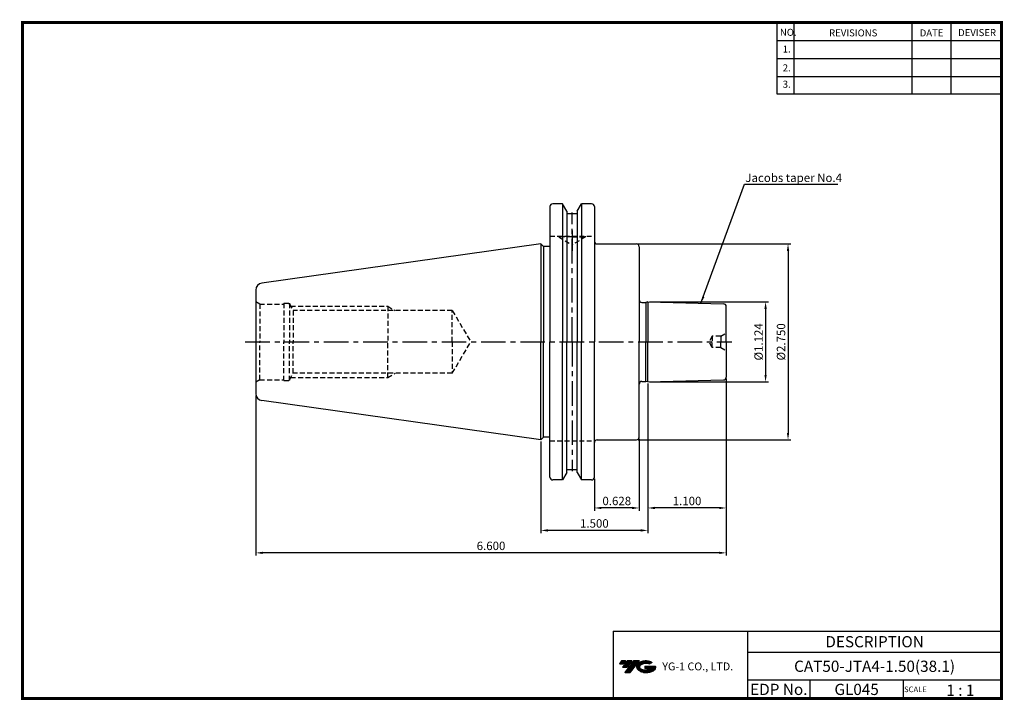
# Model space of a CAD drawing. Extents: x -1 to 350, y 0 to 243.
import ezdxf
from ezdxf.enums import TextEntityAlignment as Align

# ---------------------------------------------------------------- set-up
doc = ezdxf.new("R2010")
doc.units = 0
doc.header["$LTSCALE"] = 7
doc.header["$MEASUREMENT"] = 0
doc.linetypes.add('CENTER', pattern=[2, 1.25, -0.25, 0.25, -0.25])
doc.linetypes.add('HIDDEN', pattern=[0.375, 0.25, -0.125])
doc.layers.get('0').update_dxf_attribs({"linetype": 'CONTINUOUS'})
doc.layers.get('DEFPOINTS').update_dxf_attribs({"linetype": 'CONTINUOUS'})
doc.layers.add('CT', color=2, linetype='CENTER')
doc.layers.add('가는선', color=1, linetype='CONTINUOUS')
doc.styles.get("Standard").update_dxf_attribs({"font": 'ISOCP', "height": 3, "bigfont": 'WHGTXT.SHX'})
doc.dimstyles.new('ISO-25', dxfattribs={"dimtxt": 3, "dimasz": 2.5, "dimexe": 1.25, "dimexo": 0.625, "dimtad": 1, "dimtih": 1, "dimlfac": 25.4, "dimdsep": 46, "dimtxsty": 'STANDARD', "dimcen": 2.5, "dimclrd": 2, "dimclre": 2, "dimadec": 0, "dimazin": 0, "dimtfac": 1, "dimtmove": 0, "dimatfit": 3, "dimfxl": 1, "dimtvp": 1, "dimtolj": 1, "dimtzin": 0, "dimarcsym": 0})
doc.dimstyles.new('ISO-25$0', dxfattribs={"dimtxt": 3, "dimasz": 2.5, "dimexe": 1.25, "dimexo": 0.625, "dimtad": 1, "dimlfac": 25.4, "dimdsep": 46, "dimtxsty": 'STANDARD', "dimcen": 2.5, "dimclrd": 2, "dimclre": 2, "dimclrt": 3, "dimadec": 0, "dimazin": 0, "dimtfac": 1, "dimtmove": 0, "dimatfit": 3, "dimfxl": 1, "dimtvp": 1, "dimtolj": 1, "dimtzin": 0, "dimarcsym": 0})

# ---------------------------------------------------------------- blocks, each defined once
blk = doc.blocks.new('*D104')
at = {"color": 2, "linetype": 'ByBlock', "lineweight": -2}
for p, q in [((223.9, 141.91), (266.24, 141.91)), ((265.24, 139.41), (265.24, 115.86)), ((223.9, 113.36), (266.24, 113.36))]:
    blk.add_line(p, q, dxfattribs=at)
at = {"color": 2, "linetype": 'Continuous'}
for points in [[(264.83, 139.41), (265.66, 139.41), (265.24, 141.91)], [(264.83, 115.86), (265.66, 115.86), (265.24, 113.36)]]:
    blk.add_solid(points, dxfattribs=at)
at = {"layer": 'DEFPOINTS', "color": 0, "linetype": 'Continuous'}
for p in [(223.3, 141.91), (223.3, 113.36), (265.24, 113.36)]:
    blk.add_point(p, dxfattribs=at)
at = {"color": 3, "linetype": 'Continuous', "insert": (263.14, 127.64), "char_height": 3, "attachment_point": 5, "rotation": 90}
blk.add_mtext('%%c1.124', dxfattribs=at)
blk = doc.blocks.new('*D105')
at = {"color": 2, "linetype": 'ByBlock', "lineweight": -2}
for p, q in [((219.8, 162.56), (274.24, 162.56)), ((273.24, 160.06), (273.24, 95.21)), ((219.8, 92.71), (274.24, 92.71))]:
    blk.add_line(p, q, dxfattribs=at)
at = {"color": 2, "linetype": 'Continuous'}
for points in [[(272.83, 160.06), (273.66, 160.06), (273.24, 162.56)], [(272.83, 95.21), (273.66, 95.21), (273.24, 92.71)]]:
    blk.add_solid(points, dxfattribs=at)
at = {"layer": 'DEFPOINTS', "color": 0, "linetype": 'Continuous'}
for p in [(219.2, 162.56), (219.2, 92.71), (273.24, 92.71)]:
    blk.add_point(p, dxfattribs=at)
at = {"color": 3, "linetype": 'Continuous', "insert": (271.14, 127.64), "char_height": 3, "attachment_point": 5, "rotation": 90}
blk.add_mtext('%%c2.750', dxfattribs=at)
blk = doc.blocks.new('*D106')
at = {"color": 2, "linetype": 'Continuous', "lineweight": -2}
for p, q in [((220.2, 93.11), (220.2, 67.43)), ((204.25, 78.83), (204.25, 67.43)), ((217.7, 68.43), (206.75, 68.43))]:
    blk.add_line(p, q, dxfattribs=at)
at = {"color": 2, "linetype": 'Continuous'}
for points in [[(206.75, 68.84), (206.75, 68.01), (204.25, 68.43)], [(217.7, 68.84), (217.7, 68.01), (220.2, 68.43)]]:
    blk.add_solid(points, dxfattribs=at)
at = {"layer": 'DEFPOINTS', "color": 0, "linetype": 'Continuous'}
for p in [(220.2, 93.71), (204.25, 79.43), (204.25, 68.43)]:
    blk.add_point(p, dxfattribs=at)
at = {"color": 3, "linetype": 'Continuous', "insert": (212.23, 70.53), "char_height": 3, "attachment_point": 5}
blk.add_mtext('0.628', dxfattribs=at)
blk = doc.blocks.new('*D107')
at = {"color": 2, "linetype": 'Continuous', "lineweight": -2}
for p, q in [((223.3, 112.76), (223.3, 67.43)), ((251.24, 114.47), (251.24, 67.43)), ((248.74, 68.43), (225.8, 68.43))]:
    blk.add_line(p, q, dxfattribs=at)
at = {"color": 2, "linetype": 'Continuous'}
for points in [[(225.8, 68.84), (225.8, 68.01), (223.3, 68.43)], [(248.74, 68.84), (248.74, 68.01), (251.24, 68.43)]]:
    blk.add_solid(points, dxfattribs=at)
at = {"layer": 'DEFPOINTS', "color": 0, "linetype": 'Continuous'}
for p in [(223.3, 113.36), (251.24, 115.07), (223.3, 68.43)]:
    blk.add_point(p, dxfattribs=at)
at = {"color": 3, "linetype": 'Continuous', "insert": (237.27, 70.53), "char_height": 3, "attachment_point": 5}
blk.add_mtext('1.100', dxfattribs=at)
blk = doc.blocks.new('*D108')
at = {"color": 2, "linetype": 'Continuous', "lineweight": -2}
for p, q in [((223.3, 112.76), (223.3, 59.43)), ((185.2, 92.11), (185.2, 59.43)), ((220.8, 60.43), (187.7, 60.43))]:
    blk.add_line(p, q, dxfattribs=at)
at = {"color": 2, "linetype": 'Continuous'}
for points in [[(187.7, 60.84), (187.7, 60.01), (185.2, 60.43)], [(220.8, 60.84), (220.8, 60.01), (223.3, 60.43)]]:
    blk.add_solid(points, dxfattribs=at)
at = {"layer": 'DEFPOINTS', "color": 0, "linetype": 'Continuous'}
for p in [(223.3, 113.36), (185.2, 92.71), (185.2, 60.43)]:
    blk.add_point(p, dxfattribs=at)
at = {"color": 3, "linetype": 'Continuous', "insert": (204.25, 62.53), "char_height": 3, "attachment_point": 5}
blk.add_mtext('1.500', dxfattribs=at)
blk = doc.blocks.new('*D109')
at = {"color": 2, "linetype": 'Continuous', "lineweight": -2}
for p, q in [((251.24, 114.47), (251.24, 51.43)), ((83.61, 108.51), (83.61, 51.43)), ((248.74, 52.43), (86.11, 52.43))]:
    blk.add_line(p, q, dxfattribs=at)
at = {"color": 2, "linetype": 'Continuous'}
for points in [[(86.11, 52.84), (86.11, 52.01), (83.61, 52.43)], [(248.74, 52.84), (248.74, 52.01), (251.24, 52.43)]]:
    blk.add_solid(points, dxfattribs=at)
at = {"layer": 'DEFPOINTS', "color": 0, "linetype": 'Continuous'}
for p in [(251.24, 115.07), (83.61, 109.11), (83.61, 52.43)]:
    blk.add_point(p, dxfattribs=at)
at = {"color": 3, "linetype": 'Continuous', "insert": (167.43, 54.53), "char_height": 3, "attachment_point": 5}
blk.add_mtext('6.600', dxfattribs=at)

msp = doc.modelspace()

# ---------------------------------------------------------------- hatches: boundary and pattern name
at = {"ltscale": 1.5}
h = msp.add_hatch(dxfattribs=at)
h.set_pattern_fill('ANSI31', color=1, scale=0.004786, style=0)
h.set_pattern_definition([(45, (54.557584, 10.561289), (-0.0107456666, 0.0107456666), [])])
h.paths.add_polyline_path([(219.8732, 13.0143, 0.51336814), (219.9958, 10.4892, 0.29498795), (225.4032, 10.4892, 0.30496754), (226.0874, 12.0849), (222.2209, 12.0849), (222.2209, 11.1276), (224.5875, 11.1276, -0.03709483), (224.4806, 11.0646, -0.23334536), (220.9184, 11.0646, -0.59436328), (220.8599, 12.5349, -0.22306422), (223.8961, 12.8368), (224.8534, 13.4569, 0.2995616)])
h.paths.add_polyline_path([(215.0414, 9.6917), (216.9559, 9.6917), (220.3063, 13.9994), (218.3918, 13.9994)])
h.paths.add_polyline_path([(217.7696, 13.9994), (216.1422, 13.9994), (214.2809, 11.6062), (215.9082, 11.6062)])
h.paths.add_polyline_path([(215.52, 13.9994), (214.0841, 13.9994), (213.1534, 12.8028), (214.5893, 12.8028)])

# ---------------------------------------------------------------- linework, layer by layer
at = {"color": 2}
for p, q in [((269.3, 241.5), (269.3, 216.1239)), ((275.3, 241.5), (275.3, 216.1239)), ((317.3, 241.5), (317.3, 216.1239)), ((331.3, 241.5), (331.3, 216.1239)), ((210.9403, 24.5), (210.9403, 0.5)), ((210.9403, 24.5), (349.3, 24.5)), ((258.8597, 24.5), (258.8597, 0.5)), ((349.3, 24.5), (349.3, 0.5)), ((258.8597, 17), (349.3, 17)), ((349.3, 7), (258.8597, 7)), ((281.0644, 7), (281.0644, 0.5)), ((314.3, 7), (314.3, 0.5))]:
    msp.add_line(p, q, dxfattribs=at)
at = {"color": 2, "linetype": 'Continuous'}
for p, q in [((269.3, 235.1), (349.3, 235.1)), ((269.3, 228.7), (349.3, 228.7)), ((269.3, 222.3), (349.3, 222.3)), ((269.3, 216.1239), (349.3, 216.1239))]:
    msp.add_line(p, q, dxfattribs=at)
at = {"color": 7, "linetype": 'Continuous'}
for p, q in [((188.405, 175.8514), (188.405, 161.6389)), ((188.405, 175.8514), (188.405, 127.6389)), ((192.9168, 176.8514), (189.405, 176.8514)), ((194.455, 174.205), (192.9168, 176.8514)), ((192.9168, 176.8514), (192.9168, 127.6389)), ((198.155, 174.1914), (199.7011, 176.8514)), ((203.255, 176.8514), (199.7011, 176.8514)), ((199.7011, 176.8514), (199.7011, 127.6389)), ((204.255, 175.8514), (204.255, 163.5639)), ((204.255, 175.8514), (204.255, 127.6389)), ((194.455, 174.205), (194.455, 173.2319)), ((194.455, 174.205), (194.455, 127.6389)), ((198.155, 173.2319), (194.455, 173.2319)), ((198.155, 174.1914), (198.155, 173.2319)), ((198.155, 174.1914), (198.155, 127.6389)), ((185.205, 162.5639), (85.7571, 148.5593)), ((185.205, 162.5639), (186.138, 161.6389)), ((185.205, 162.5639), (185.205, 127.6389)), ((188.405, 161.6389), (186.138, 161.6389)), ((186.138, 161.6389), (186.138, 127.6389)), ((205.255, 162.5639), (219.205, 162.5639)), ((220.205, 161.5639), (220.205, 127.6389)), ((83.605, 146.0837), (83.605, 127.6389)), ((221.205, 141.7139), (222.5586, 141.7139)), ((223.305, 141.9139), (222.5586, 141.7139)), ((222.5586, 141.7139), (222.5586, 127.6389)), ((223.305, 141.9139), (250.2712, 141.2078)), ((223.305, 141.9139), (223.305, 127.6389)), ((251.245, 127.6389), (251.245, 140.2081)), ((83.605, 127.6389), (83.605, 109.1942)), ((185.205, 92.7139), (185.205, 127.6389)), ((186.138, 93.6389), (186.138, 127.6389)), ((188.405, 79.4264), (188.405, 127.6389)), ((192.9168, 78.4264), (192.9168, 127.6389)), ((194.455, 81.0729), (194.455, 127.6389)), ((198.155, 81.0865), (198.155, 127.6389)), ((199.7011, 78.4264), (199.7011, 127.6389)), ((204.255, 79.4264), (204.255, 127.6389)), ((220.205, 93.7139), (220.205, 127.6389)), ((222.5586, 113.5639), (222.5586, 127.6389)), ((223.305, 113.3639), (223.305, 127.6389)), ((251.245, 127.6389), (251.245, 115.0697)), ((221.205, 113.5639), (222.5586, 113.5639)), ((223.305, 113.3639), (222.5586, 113.5639)), ((223.305, 113.3639), (250.2712, 114.0701)), ((185.205, 92.7139), (85.7571, 106.7185)), ((185.205, 92.7139), (186.138, 93.6389)), ((188.405, 93.6389), (186.138, 93.6389)), ((205.255, 92.7139), (219.205, 92.7139)), ((194.455, 81.0729), (192.9168, 78.4264)), ((198.155, 82.0459), (194.455, 82.0459)), ((197.5973, 82.0459), (195.0206, 82.0459)), ((198.155, 81.0865), (199.7011, 78.4264)), ((192.9168, 78.4264), (189.405, 78.4264)), ((203.255, 78.4264), (199.7011, 78.4264))]:
    msp.add_line(p, q, dxfattribs=at)
at = {"color": 2, "linetype": 'CENTER'}
for p, q in [((196.305, 127.6389), (196.305, 173.7017)), ((196.305, 167.3457), (196.305, 160.1239)), ((196.305, 127.6389), (196.305, 81.5762))]:
    msp.add_line(p, q, dxfattribs=at)
at = {"color": 3, "linetype": 'HIDDEN'}
for p, q in [((188.405, 165.3389), (204.255, 165.3389)), ((191.5425, 165.0389), (191.5425, 165.3389)), ((196.305, 165.0389), (191.5425, 165.0389)), ((191.5425, 165.0389), (196.305, 162.2708)), ((196.305, 165.0389), (201.0675, 165.0389)), ((201.0675, 165.0389), (196.305, 162.2708)), ((201.0675, 165.0389), (201.0675, 165.3389)), ((85.0227, 141.1389), (83.605, 141.9679)), ((85.0227, 141.1389), (93.605, 141.1389)), ((85.0227, 141.1389), (85.0227, 127.6389)), ((93.605, 141.4389), (93.605, 127.6389)), ((93.605, 141.4389), (95.605, 141.4389)), ((95.605, 141.4389), (95.605, 127.6389)), ((95.605, 141.1389), (96.9778, 138.7889)), ((96.0723, 140.3389), (130.605, 140.3389)), ((130.605, 140.3389), (130.605, 127.6389)), ((130.605, 140.3389), (133.2907, 138.7889)), ((153.605, 138.7889), (96.9778, 138.7889)), ((96.9778, 138.7889), (96.9778, 127.6389)), ((153.605, 127.6389), (153.605, 138.7889)), ((153.605, 138.7889), (160.2527, 127.6389)), ((249.245, 129.6389), (251.245, 130.7988)), ((85.0227, 114.1389), (85.0227, 127.6389)), ((93.605, 113.8389), (93.605, 127.6389)), ((95.605, 113.8389), (95.605, 127.6389)), ((96.9778, 116.4889), (96.9778, 127.6389)), ((130.605, 114.9389), (130.605, 127.6389)), ((153.605, 127.6389), (153.605, 116.4889)), ((153.605, 116.4889), (160.2527, 127.6389)), ((246.245, 129.6389), (245.1912, 127.6389)), ((246.245, 125.6389), (245.1912, 127.6389)), ((249.245, 129.6389), (246.245, 129.6389)), ((246.245, 129.6389), (246.245, 127.6389)), ((246.245, 125.6389), (246.245, 127.6389)), ((249.245, 129.6389), (249.245, 127.6389)), ((249.245, 125.6389), (249.245, 127.6389)), ((249.245, 125.6389), (246.245, 125.6389)), ((249.245, 125.6389), (251.245, 124.4791)), ((95.605, 114.1389), (96.9778, 116.4889)), ((153.605, 116.4889), (96.9778, 116.4889)), ((130.605, 114.9389), (133.2907, 116.4889)), ((85.0227, 114.1389), (83.605, 113.31)), ((85.0227, 114.1389), (93.605, 114.1389)), ((93.605, 113.8389), (95.605, 113.8389)), ((96.0723, 114.9389), (130.605, 114.9389)), ((188.405, 92.3389), (204.255, 92.3389))]:
    msp.add_line(p, q, dxfattribs=at)
at = {"const_width": 1}
for points in [[(349.3, 0.5), (349.3, 242)], [(0, 241.5), (349.785, 241.5)], [(0.5, 241), (0.5, 0)], [(0, 0.5), (349.8, 0.5)]]:
    msp.add_lwpolyline(points, dxfattribs=at)
at = {"color": 7, "linetype": 'Continuous'}
for centre, radius, start, end in [((189.405, 175.8514), 1, 90, 180), ((203.255, 175.8514), 1, 0, 90), ((205.255, 163.5639), 1, 180, 270), ((219.205, 161.5639), 1, 0, 90), ((86.105, 146.0837), 2.5, 98, 180), ((221.205, 142.7139), 1, 180, 270), ((250.245, 140.2081), 1, 0, 88.5), ((221.205, 112.5639), 1, 90, 180), ((250.245, 115.0697), 1, 271.5, 0), ((86.105, 109.1942), 2.5, 180, 262), ((205.255, 91.7139), 1, 90, 180), ((219.205, 93.7139), 1, 270, 0), ((189.405, 79.4264), 1, 180, 270), ((203.255, 79.4264), 1, 270, 360)]:
    msp.add_arc(centre, radius, start, end, dxfattribs=at)
at = {"color": 3, "linetype": 'HIDDEN'}
for p in [(95.605, 141.1389), (95.605, 114.1389)]:
    msp.add_point(p, dxfattribs=at)
at = {"layer": 'CT', "color": 2, "linetype": 'CENTER'}
msp.add_line((79.8741, 127.6389), (253.2504, 127.6389), dxfattribs=at)
at = {"layer": 'DEFPOINTS', "color": 0, "linetype": 'ByBlock'}
for p in [(192.9168, 176.8514), (199.7011, 176.8514), (203.255, 176.8514), (194.455, 174.205), (198.155, 174.1914), (198.155, 173.2319), (185.205, 162.5639), (83.605, 109.1942), (83.605, 109.1942), (84.3624, 107.4017), (85.7571, 106.7185), (185.205, 92.7139), (185.205, 92.7139), (185.205, 92.7139), (185.205, 92.7139), (194.455, 82.0459), (198.155, 82.0459), (198.155, 82.0459), (188.405, 79.4264), (188.405, 79.4264), (192.9168, 78.4264), (199.7011, 78.4264), (203.255, 78.4264), (204.255, 79.4264)]:
    msp.add_point(p, dxfattribs=at)

# ---------------------------------------------------------------- texts
at = {"color": 7}
for s, height, p in [('NO.', 2.5, (270.347, 236.7501)), ('REVISIONS', 2.5, (287.8764, 236.5402)), ('DATE', 2.5, (320.1494, 236.5402)), ('DEVISER', 2.5, (333.8388, 236.6452)), ('1.', 2.5, (271.3605, 230.7949)), ('2.', 2.5, (271.3605, 224.0856)), ('3.', 2.5, (271.3605, 218.2401)), ('SCALE', 2, (314.5753, 2.77)), ('1 : 1', 4, (329.6368, 1.452))]:
    msp.add_text(s, height=height, dxfattribs=at).set_placement(p)
at = {"color": 3, "linetype": 'Continuous'}
msp.add_text('Jacobs taper No.4', height=3, dxfattribs=at).set_placement((258.0433, 184.6356))
at = {"color": 7, "linetype": 'Continuous'}
msp.add_text('DESCRIPTION', height=4, dxfattribs=at).set_placement((304.0798, 20.75), align=Align.MIDDLE_CENTER)
at = {"color": 3, "linetype": 'Continuous'}
msp.add_text('CAT50-JTA4-1.50(38.1)', height=4, dxfattribs=at).set_placement((304.0798, 12), align=Align.MIDDLE_CENTER)
at = {"color": 7}
for s, p in [('EDP No.', (269.9621, 3.75)), ('GL045', (297.6822, 3.75))]:
    msp.add_text(s, height=4, dxfattribs=at).set_placement(p, align=Align.MIDDLE_CENTER)
at = {"layer": '가는선', "color": 5, "insert": (228.4453, 13.3403), "char_height": 2.329077, "width": 33.185033, "attachment_point": 1}
msp.add_mtext('{\\fGulim|b0|i0|c129|p50;\\H1.20219x;\\C0;YG-1 CO., LTD.\\Fisocp,whgtxt|c129;\\H0.83181x; }', dxfattribs=at)

# ---------------------------------------------------------------- dimensions: what is measured, and where the dimension line sits
at = {"linetype": 'Continuous'}
dim = msp.add_linear_dim(base=(273.245, 92.7139), p1=(219.205, 162.5639), p2=(219.205, 92.7139), angle=90, text='<>0', dimstyle='ISO-25$0', override={"dimexe": 1, "dimexo": 0.6, "dimgap": 0.6, "dimdec": 3, "dimlfac": 0.03937, "dimpost": '%%c<>', "dimcen": -1, "dimaunit": 1, "dimazin": 2, "dimtp": 0.1, "dimtm": 0.1, "dimtfac": 0.7, "dimtdec": 3, "dimtmove": 0, "dimatfit": 2, "dimtolj": 0, "dimtzin": 8, "dimarcsym": 1}, dxfattribs=at)
dim.commit()
dim.dimension.update_dxf_attribs({"geometry": '*D105', "text_midpoint": (273.245, 127.6389), "dimtype": 160})
dim = msp.add_linear_dim(base=(265.245, 113.3639), p1=(223.305, 141.9139), p2=(223.305, 113.3639), angle=90, dimstyle='ISO-25$0', override={"dimexe": 1, "dimexo": 0.6, "dimgap": 0.6, "dimdec": 3, "dimlfac": 0.03937, "dimpost": '%%c<>', "dimcen": -1, "dimaunit": 1, "dimazin": 2, "dimtp": 0.1, "dimtm": 0.1, "dimtfac": 0.7, "dimtdec": 3, "dimtmove": 0, "dimatfit": 2, "dimtolj": 0, "dimtzin": 8, "dimarcsym": 1}, dxfattribs=at)
dim.commit()
dim.dimension.update_dxf_attribs({"geometry": '*D104', "text_midpoint": (263.1447, 127.6389)})
for base, p1, p2, picture, middle in [((83.6066, 52.4273), (251.245, 115.0697), (83.6066, 109.1053), '*D109', (167.4258, 52.4273)), ((185.205, 60.4273), (223.305, 113.3639), (185.205, 92.7139), '*D108', (204.255, 60.4273))]:
    dim = msp.add_linear_dim(base=base, p1=p1, p2=p2, text='<>00', dimstyle='ISO-25$0', override={"dimexe": 1, "dimexo": 0.6, "dimgap": 0.6, "dimdec": 3, "dimlfac": 0.03937, "dimcen": -1, "dimaunit": 1, "dimtp": 0.1, "dimtm": 0.1, "dimtfac": 0.7, "dimtdec": 3, "dimtmove": 0, "dimatfit": 2, "dimtolj": 0, "dimtzin": 8}, dxfattribs=at)
    dim.commit()
    dim.dimension.update_dxf_attribs({"geometry": picture, "text_midpoint": middle, "dimtype": 160})
dim = msp.add_linear_dim(base=(223.305, 68.4273), p1=(251.245, 115.0697), p2=(223.305, 113.3639), text='<>00', dimstyle='ISO-25$0', override={"dimexe": 1, "dimexo": 0.6, "dimgap": 0.6, "dimdec": 3, "dimlfac": 0.03937, "dimcen": -1, "dimaunit": 1, "dimtp": 0.1, "dimtm": 0.1, "dimtfac": 0.7, "dimtdec": 3, "dimatfit": 2, "dimtolj": 0, "dimtzin": 8}, dxfattribs=at)
dim.commit()
dim.dimension.update_dxf_attribs({"geometry": '*D107', "text_midpoint": (237.275, 70.5273)})
dim = msp.add_linear_dim(base=(204.255, 68.4273), p1=(220.205, 93.7139), p2=(204.255, 79.4264), dimstyle='ISO-25$0', override={"dimexe": 1, "dimexo": 0.6, "dimgap": 0.6, "dimdec": 3, "dimlfac": 0.03937, "dimcen": -1, "dimaunit": 1, "dimtp": 0.1, "dimtm": 0.1, "dimtfac": 0.7, "dimtdec": 3, "dimtmove": 0, "dimatfit": 2, "dimtolj": 0, "dimtzin": 8}, dxfattribs=at)
dim.commit()
dim.dimension.update_dxf_attribs({"geometry": '*D106', "text_midpoint": (212.23, 70.5276)})

# ---------------------------------------------------------------- leaders
at = {"color": 2, "linetype": 'Continuous', "annotation_type": 0, "has_hookline": 1, "hookline_direction": 0}
msp.add_leader([(242.2227, 141.4186), (257.7252, 183.8366), (289.4395, 183.8366)], dimstyle='ISO-25', override={"dimtxt": 3, "dimexe": 1, "dimexo": 0.6, "dimgap": 0.6, "dimtih": 0, "dimcen": -0.5, "dimclrt": 3, "dimaunit": 1, "dimtp": 0.1, "dimtm": 0.1, "dimtfac": 0.7, "dimtdec": 6, "dimtolj": 0, "dimtzin": 8}, dxfattribs=at)

doc.saveas('drawing.dxf')
